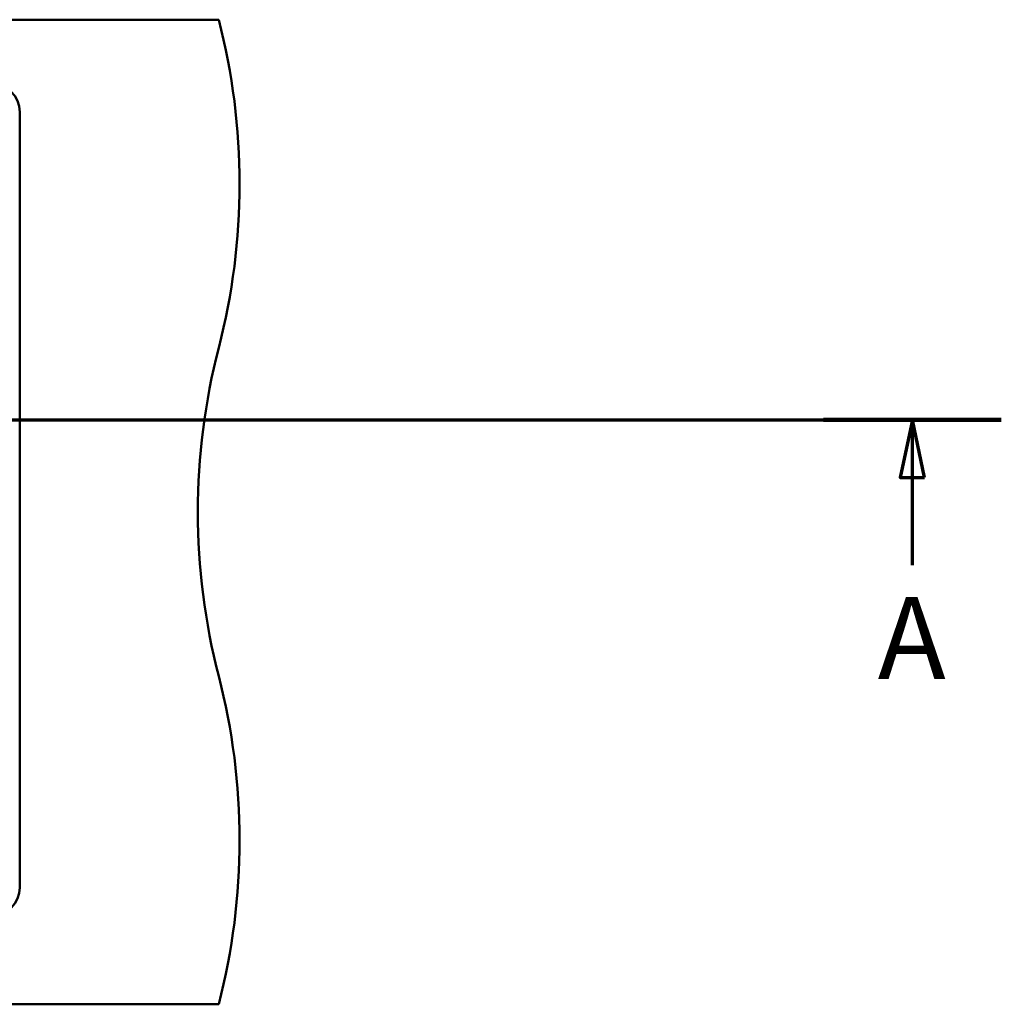
# Paper-space layout 'DF_1' of a CAD drawing. Units: millimetres. Extents: x 0 to 2100, y 0 to 4061.
# Drawn here: x 1346 to 1943, y 3255 to 3855 of the extents above; entities that cross this region are included whole.
import ezdxf

# ---------------------------------------------------------------- set-up
doc = ezdxf.new("R2010")
doc.units = ezdxf.units.MM
doc.header["$LTSCALE"] = 10
doc.layers.add('Section View Lines(ISO)', color=7, linetype='Continuous', lineweight=70)
doc.layers.add('Visible Edges(ISO)', color=7, linetype='Continuous', lineweight=50)
doc.styles.add('Text__5.0mm', font='arial.ttf', dxfattribs={"width": 0.9})

# ---------------------------------------------------------------- blocks, each defined once
blk = doc.blocks.new('2dTransSection0')
at = {"layer": 'Section View Lines(ISO)', "linetype": 'Continuous'}
for p, q in [((19.122, 361.103), (194.348, 361.103)), ((24.542, 361.103), (23.792, 357.603)), ((24.542, 357.603), (24.542, 361.103)), ((25.292, 357.603), (24.542, 361.103)), ((188.928, 361.103), (188.178, 357.603)), ((188.928, 357.603), (188.928, 361.103)), ((189.678, 357.603), (188.928, 361.103)), ((23.792, 357.603), (25.292, 357.603)), ((24.542, 352.251), (24.542, 357.603)), ((188.178, 357.603), (189.678, 357.603)), ((188.928, 352.251), (188.928, 357.603))]:
    blk.add_line(p, q, dxfattribs=at)
at = {"layer": 'Section View Lines(ISO)', "linetype": 'Continuous', "lineweight": 140}
for p, q in [((19.122, 361.103), (29.961, 361.103)), ((183.509, 361.103), (194.348, 361.103))]:
    blk.add_line(p, q, dxfattribs=at)
at = {"layer": 'Section View Lines(ISO)', "linetype": 'Continuous', "flags": 128}
for points in [[(25.292, 357.603), (24.542, 361.103), (23.792, 357.603), (25.292, 357.603)], [(189.678, 357.603), (188.928, 361.103), (188.178, 357.603), (189.678, 357.603)]]:
    blk.add_lwpolyline(points, dxfattribs=at)
at = {"layer": 'Section View Lines(ISO)'}
for points in [[(25.292, 357.603), (24.542, 361.103), (23.792, 357.603), (25.292, 357.603)], [(189.678, 357.603), (188.928, 361.103), (188.178, 357.603), (189.678, 357.603)]]:
    blk.add_solid(points, dxfattribs=at)
at = {"layer": 'Section View Lines(ISO)', "char_height": 5, "attachment_point": 7, "style": 'Text__5.0mm'}
for insert in [(22.432, 343.751), (186.819, 343.751)]:
    blk.add_mtext('A', dxfattribs=dict(at, insert=insert))

psp = doc.layouts.new('DF_1')

# ---------------------------------------------------------------- linework, layer by layer
at = {"layer": 'Visible Edges(ISO)'}
for p, q in [((666.75, 3854.93), (1466.75, 3854.93)), ((1345.5, 3798.68), (1345.5, 3326.18)), ((666.75, 3254.93), (1466.75, 3254.93))]:
    psp.add_line(p, q, dxfattribs=at)
for centre, radius, start, end in [((1079.46, 3754.93), 400, 345.52249, 14.47751), ((1328, 3798.68), 17.5, 0, 90), ((1854.05, 3554.93), 400, 165.52249, 194.47751), ((1079.46, 3354.93), 400, 345.52249, 14.47751), ((1328, 3326.18), 17.5, 270, 0)]:
    psp.add_arc(centre, radius, start, end, dxfattribs=at)

# ---------------------------------------------------------------- block references
at = {"layer": 'Section View Lines(ISO)', "xscale": 10, "yscale": 10, "zscale": 10}
psp.add_blockref('2dTransSection0', (0, 0), dxfattribs=at)

doc.saveas('drawing.dxf')
